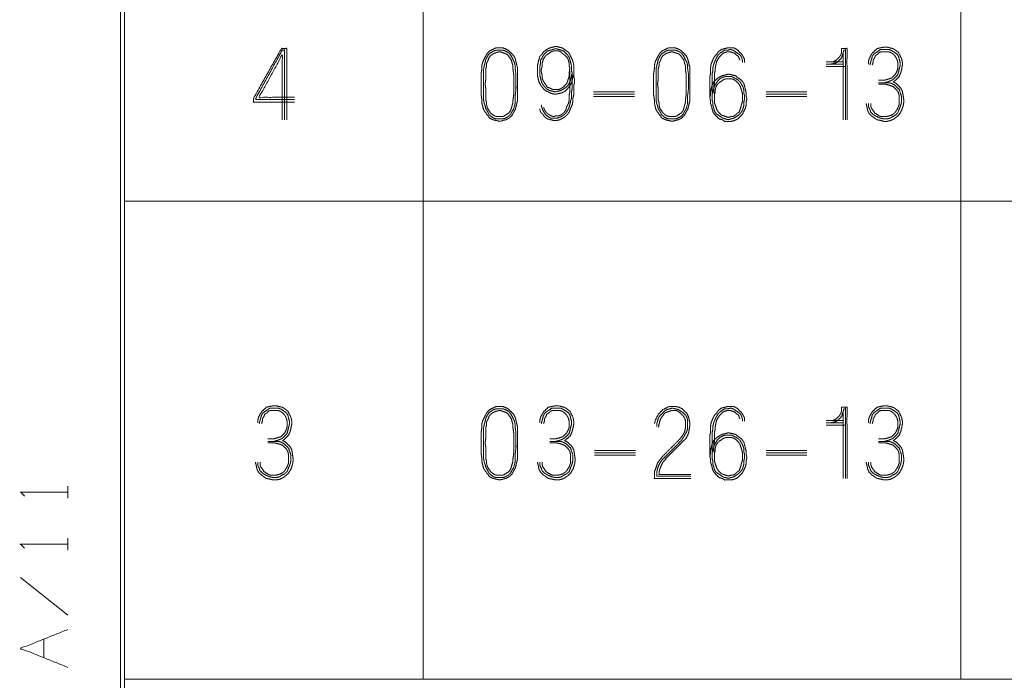
# Model space of a CAD drawing. Units: inches. Extents: x -0.1 to 11.1, y -0.1 to 8.6.
# Drawn here: x 0.1 to 1.2, y 0.6 to 1.3 of the extents above; entities that cross this region are included whole.
import ezdxf

# ---------------------------------------------------------------- set-up
doc = ezdxf.new("R2010")
doc.units = ezdxf.units.IN
doc.header["$MEASUREMENT"] = 0
doc.layers.add('Trimetric', color=7, linetype='Continuous', true_color=0xffffff)

msp = doc.modelspace()

# ---------------------------------------------------------------- linework, layer by layer
at = {"layer": 'Trimetric', "color": 7, "linetype": 'Continuous', "lineweight": 0}
for p, q in [((0.2497, 8.25), (0.2497, 0.25)), ((0.2539, 2.6243), (0.2539, 0.2493)), ((0.5664, 2.6243), (0.5664, 0.6243)), ((1.1289, 2.6243), (1.1289, 0.6243)), ((0.2539, 1.1243), (6.3789, 1.1243)), ((0.2539, 0.6243), (6.3789, 0.6243))]:
    msp.add_line(p, q, dxfattribs=at)
at = {"layer": 'Trimetric', "color": 153, "linetype": 'Continuous', "lineweight": 0}
for p, q in [((1.0056, 1.2779), (1.0056, 1.2093)), ((1.0056, 1.2699), (0.9878, 1.2699)), ((0.9878, 1.2674), (1.0056, 1.2674)), ((0.7198, 1.2602), (0.7198, 1.2577)), ((1.0081, 1.265), (0.9878, 1.265)), ((0.7874, 1.2384), (0.7446, 1.2384)), ((0.9678, 1.2384), (0.925, 1.2384)), ((0.7874, 1.2359), (0.7446, 1.2359)), ((0.7446, 1.2335), (0.7874, 1.2335)), ((0.9678, 1.2359), (0.925, 1.2359)), ((0.925, 1.2335), (0.9678, 1.2335)), ((1.0056, 0.9029), (1.0056, 0.8343)), ((0.8107, 0.8884), (0.8107, 0.8916)), ((1.0056, 0.8949), (0.9878, 0.8949)), ((0.9878, 0.8924), (1.0056, 0.8924)), ((1.0081, 0.89), (0.9878, 0.89)), ((0.7883, 0.8634), (0.7454, 0.8634)), ((0.7883, 0.8609), (0.7454, 0.8609)), ((0.7454, 0.8585), (0.7883, 0.8585)), ((0.9678, 0.8634), (0.925, 0.8634)), ((0.9678, 0.8609), (0.925, 0.8609)), ((0.925, 0.8585), (0.9678, 0.8585)), ((0.8462, 0.8367), (0.8107, 0.8367))]:
    msp.add_line(p, q, dxfattribs=at)
at = {"layer": 'Trimetric', "color": 3, "linetype": 'Continuous', "lineweight": 0}
for p, q in [((0.1946, 0.8137), (0.1946, 0.8262)), ((0.1946, 0.7592), (0.1946, 0.7717)), ((0.1451, 0.7308), (0.1946, 0.6912)), ((0.1696, 0.6466), (0.1696, 0.6664))]:
    msp.add_line(p, q, dxfattribs=at)
at = {"layer": 'Trimetric', "color": 153, "linetype": 'Continuous', "lineweight": 0}
for points, knots in [([(0.4317, 1.2278), (0.3889, 1.2278), (0.3889, 1.2319), (0.418, 1.2836), (0.4237, 1.2836), (0.4237, 1.2093)], [0, 0, 0.230004, 0.251703, 0.570369, 0.600747, 1, 1]), ([(0.4212, 1.2093), (0.4212, 1.282), (0.4188, 1.282), (0.3913, 1.2319), (0.3913, 1.2303), (0.4317, 1.2303)], [0, 0, 0.417226, 0.431133, 0.758937, 0.768208, 1, 1]), ([(0.4317, 1.2327), (0.3946, 1.2327), (0.4188, 1.2771), (0.4188, 1.2093)], [0, 0, 0.238775, 0.563976, 1, 1]), ([(0.665, 1.2464), (0.665, 1.2408), (0.665, 1.2295), (0.6642, 1.2262), (0.6626, 1.2198), (0.661, 1.2173), (0.6594, 1.2141), (0.6561, 1.2109), (0.6529, 1.2093), (0.6464, 1.2076), (0.6424, 1.2085), (0.6392, 1.2093), (0.6359, 1.2109), (0.6311, 1.2173), (0.6295, 1.2198), (0.6278, 1.2262), (0.6278, 1.2295), (0.627, 1.2351), (0.627, 1.2464), (0.627, 1.2577), (0.6278, 1.2634), (0.6278, 1.2666), (0.6287, 1.2699), (0.6319, 1.2763), (0.6335, 1.2788), (0.6359, 1.2812), (0.6424, 1.2844), (0.6497, 1.2844), (0.6537, 1.2828), (0.6561, 1.2812), (0.661, 1.2763), (0.6626, 1.2731), (0.6634, 1.2699), (0.665, 1.2634), (0.665, 1.2521), (0.665, 1.2464)], [0, 0, 0.029484, 0.087858, 0.10505, 0.139434, 0.154467, 0.173115, 0.196701, 0.215349, 0.249732, 0.270993, 0.288185, 0.306832, 0.348528, 0.363562, 0.397946, 0.414624, 0.444108, 0.502483, 0.560858, 0.590341, 0.60702, 0.624211, 0.661506, 0.676539, 0.69423, 0.731524, 0.769051, 0.791505, 0.806539, 0.841919, 0.860566, 0.877758, 0.912142, 0.970516, 1, 1]), ([(0.6634, 1.2408), (0.6634, 1.2569), (0.6626, 1.2626), (0.6626, 1.2658), (0.6618, 1.2691), (0.6586, 1.2755), (0.6569, 1.2779), (0.6553, 1.2796), (0.6521, 1.2812), (0.6497, 1.282), (0.6432, 1.282), (0.64, 1.2812), (0.6351, 1.2779), (0.6335, 1.2755), (0.6319, 1.2723), (0.6311, 1.2691), (0.6295, 1.2626), (0.6295, 1.2521), (0.6295, 1.2408), (0.6295, 1.2295), (0.6303, 1.2262), (0.6311, 1.2238), (0.6319, 1.2206), (0.6335, 1.2182), (0.6351, 1.2149), (0.6375, 1.2125), (0.64, 1.2109), (0.6432, 1.2101), (0.6497, 1.2101), (0.6521, 1.2109), (0.6553, 1.2125), (0.6577, 1.2149), (0.6594, 1.2182), (0.661, 1.2206), (0.6618, 1.2238), (0.6626, 1.2262), (0.6626, 1.2351), (0.6634, 1.2408), (0.6634, 1.2569)], [0, 0, 0.058099, 0.0897, 0.107577, 0.126004, 0.165977, 0.182091, 0.194731, 0.214718, 0.22885, 0.264603, 0.28303, 0.315258, 0.331372, 0.351358, 0.369785, 0.406638, 0.464737, 0.527305, 0.589873, 0.6083, 0.622432, 0.640859, 0.656973, 0.67696, 0.695921, 0.712034, 0.730461, 0.766214, 0.780347, 0.800333, 0.819294, 0.839281, 0.855395, 0.873821, 0.887954, 0.937114, 0.968716, 1, 1]), ([(0.661, 1.2521), (0.661, 1.2569), (0.6602, 1.2626), (0.6602, 1.2658), (0.6594, 1.2683), (0.6586, 1.2715), (0.6553, 1.2763), (0.6537, 1.2779), (0.6513, 1.2788), (0.6464, 1.2804), (0.6432, 1.2796), (0.6408, 1.2788), (0.6392, 1.2779), (0.6367, 1.2763), (0.6351, 1.2739), (0.6343, 1.2715), (0.6327, 1.2683), (0.6327, 1.2658), (0.6319, 1.2626), (0.6319, 1.2521), (0.6311, 1.2464), (0.6319, 1.2408), (0.6319, 1.2295), (0.6327, 1.227), (0.6327, 1.2246), (0.6335, 1.2214), (0.6367, 1.2165), (0.6384, 1.2149), (0.6408, 1.2133), (0.644, 1.2125), (0.6489, 1.2125), (0.6513, 1.2133), (0.6561, 1.2165), (0.6577, 1.219), (0.6586, 1.2214), (0.6594, 1.2246), (0.6602, 1.227), (0.6602, 1.2295), (0.661, 1.2351), (0.661, 1.2408)], [0, 0, 0.031239, 0.068055, 0.088881, 0.105345, 0.126813, 0.164358, 0.179084, 0.195548, 0.228478, 0.249945, 0.266409, 0.278051, 0.296824, 0.315596, 0.332061, 0.355345, 0.370965, 0.392432, 0.460117, 0.496932, 0.533748, 0.60664, 0.623104, 0.638724, 0.660191, 0.697736, 0.712462, 0.731234, 0.752702, 0.783941, 0.800405, 0.83795, 0.856723, 0.873187, 0.894655, 0.911119, 0.926738, 0.963554, 1, 1]), ([(0.7238, 1.2666), (0.7238, 1.2569), (0.7222, 1.2505), (0.7214, 1.248), (0.7198, 1.2448), (0.7173, 1.2416), (0.7149, 1.2392), (0.7117, 1.2375), (0.7085, 1.2367), (0.7044, 1.2359), (0.7004, 1.2367), (0.6939, 1.24), (0.6915, 1.2424), (0.6891, 1.2456), (0.6874, 1.2489), (0.6858, 1.2553), (0.6858, 1.2594), (0.6858, 1.2658), (0.6874, 1.2723), (0.6883, 1.2755), (0.6907, 1.2779), (0.6923, 1.2804), (0.6955, 1.2828), (0.6988, 1.2844), (0.7052, 1.286), (0.7117, 1.2844), (0.7141, 1.2828), (0.7173, 1.2804), (0.719, 1.2788), (0.7222, 1.2723), (0.723, 1.2699), (0.7238, 1.2666), (0.7238, 1.2569)], [0, 0, 0.023032, 0.070515, 0.088724, 0.114475, 0.143266, 0.167696, 0.193447, 0.217188, 0.246549, 0.27591, 0.327412, 0.351842, 0.380632, 0.406383, 0.453866, 0.482657, 0.528722, 0.576205, 0.599946, 0.624376, 0.645137, 0.673927, 0.699679, 0.747161, 0.794644, 0.815406, 0.844196, 0.860483, 0.911985, 0.930194, 0.953935, 1, 1]), ([(0.7214, 1.2569), (0.7214, 1.2545), (0.7206, 1.2513), (0.7198, 1.2489), (0.7182, 1.2456), (0.7157, 1.2432), (0.7109, 1.24), (0.7044, 1.2384), (0.698, 1.24), (0.6955, 1.2416), (0.6931, 1.244), (0.6907, 1.2472), (0.6899, 1.2497), (0.6883, 1.2561), (0.6883, 1.2594), (0.6883, 1.265), (0.6891, 1.2683), (0.6891, 1.2715), (0.6907, 1.2739), (0.6923, 1.2771), (0.6963, 1.2812), (0.6996, 1.282), (0.702, 1.2828), (0.7052, 1.2836), (0.7076, 1.2828), (0.7109, 1.282), (0.7133, 1.2812), (0.7173, 1.2771), (0.719, 1.2747), (0.7198, 1.2723), (0.7214, 1.2658), (0.7214, 1.2634)], [0, 0, 0.020246, 0.048073, 0.069415, 0.099596, 0.128229, 0.176896, 0.232548, 0.288201, 0.312534, 0.341167, 0.374911, 0.396253, 0.451905, 0.4789, 0.526142, 0.553968, 0.580964, 0.605297, 0.635479, 0.683201, 0.711027, 0.732369, 0.760195, 0.781537, 0.809363, 0.830704, 0.878426, 0.902759, 0.924101, 0.979754, 1, 1]), ([(0.7193, 1.2602), (0.719, 1.2577), (0.719, 1.2545), (0.7182, 1.2521), (0.7165, 1.2472), (0.7125, 1.2432), (0.7101, 1.2416), (0.7076, 1.2408), (0.702, 1.2408), (0.6988, 1.2424), (0.6963, 1.2432), (0.6931, 1.248), (0.6915, 1.2505), (0.6907, 1.2537), (0.6907, 1.2561), (0.6899, 1.2594), (0.6899, 1.2618), (0.6907, 1.265), (0.6907, 1.2683), (0.6923, 1.2731), (0.6939, 1.2755), (0.6955, 1.2771), (0.7004, 1.2804), (0.7028, 1.2812), (0.7076, 1.2812), (0.7101, 1.2804), (0.7117, 1.2788), (0.7141, 1.2771), (0.7173, 1.2739), (0.7182, 1.2715), (0.719, 1.2683), (0.719, 1.2658), (0.7198, 1.2634), (0.7193, 1.2602)], [0, 0, 0.022565, 0.051107, 0.073673, 0.118802, 0.169259, 0.194988, 0.217552, 0.267502, 0.299414, 0.321978, 0.373435, 0.399163, 0.428584, 0.44999, 0.479411, 0.500818, 0.530239, 0.558782, 0.603912, 0.62964, 0.649823, 0.701279, 0.723844, 0.766658, 0.789223, 0.809406, 0.835134, 0.875499, 0.898064, 0.927486, 0.948893, 0.971457, 1, 1]), ([(0.8454, 1.2464), (0.8454, 1.2408), (0.8454, 1.2295), (0.8446, 1.2262), (0.843, 1.2198), (0.8414, 1.2173), (0.8398, 1.2141), (0.8365, 1.2109), (0.8333, 1.2093), (0.8268, 1.2076), (0.8228, 1.2085), (0.8196, 1.2093), (0.8163, 1.2109), (0.8115, 1.2173), (0.8099, 1.2198), (0.8083, 1.2262), (0.8083, 1.2295), (0.8074, 1.2351), (0.8074, 1.2464), (0.8074, 1.2577), (0.8083, 1.2634), (0.8083, 1.2666), (0.8091, 1.2699), (0.8123, 1.2763), (0.8139, 1.2788), (0.8163, 1.2812), (0.8228, 1.2844), (0.8301, 1.2844), (0.8341, 1.2828), (0.8365, 1.2812), (0.8414, 1.2763), (0.843, 1.2731), (0.8446, 1.2666), (0.8454, 1.2634), (0.8454, 1.2521), (0.8454, 1.2464)], [0, 0, 0.029484, 0.087858, 0.10505, 0.139434, 0.154467, 0.173115, 0.196702, 0.215349, 0.249732, 0.270993, 0.288185, 0.306832, 0.348528, 0.363562, 0.397946, 0.414624, 0.444108, 0.502483, 0.560858, 0.590341, 0.60702, 0.624211, 0.661506, 0.676539, 0.69423, 0.731524, 0.76905, 0.791505, 0.806538, 0.841919, 0.860566, 0.89495, 0.912142, 0.970516, 1, 1]), ([(0.8438, 1.2408), (0.8438, 1.2569), (0.843, 1.2626), (0.843, 1.2658), (0.8422, 1.2691), (0.839, 1.2755), (0.8373, 1.2779), (0.8357, 1.2796), (0.8325, 1.2812), (0.8301, 1.282), (0.8236, 1.282), (0.8204, 1.2812), (0.8155, 1.2779), (0.8139, 1.2755), (0.8123, 1.2723), (0.8107, 1.2658), (0.8099, 1.2626), (0.8099, 1.2521), (0.8099, 1.2408), (0.8099, 1.2295), (0.8107, 1.2262), (0.8115, 1.2238), (0.8123, 1.2206), (0.8139, 1.2182), (0.8155, 1.2149), (0.818, 1.2125), (0.8204, 1.2109), (0.8236, 1.2101), (0.8301, 1.2101), (0.8325, 1.2109), (0.8357, 1.2125), (0.8382, 1.2149), (0.8398, 1.2182), (0.8414, 1.2206), (0.8422, 1.2238), (0.843, 1.2262), (0.843, 1.2351), (0.8438, 1.2408), (0.8438, 1.2569)], [0, 0, 0.058099, 0.0897, 0.107577, 0.126004, 0.165977, 0.182091, 0.194731, 0.214718, 0.228851, 0.264604, 0.28303, 0.315258, 0.331372, 0.351358, 0.388212, 0.406638, 0.464737, 0.527305, 0.589873, 0.6083, 0.622432, 0.640859, 0.656973, 0.67696, 0.695921, 0.712034, 0.730461, 0.766214, 0.780347, 0.800333, 0.819294, 0.839281, 0.855395, 0.873821, 0.887954, 0.937114, 0.968716, 1, 1]), ([(0.8414, 1.2521), (0.8414, 1.2569), (0.8406, 1.2626), (0.8406, 1.2658), (0.8398, 1.2683), (0.839, 1.2715), (0.8357, 1.2763), (0.8341, 1.2779), (0.8317, 1.2788), (0.8268, 1.2804), (0.8236, 1.2796), (0.8212, 1.2788), (0.8196, 1.2779), (0.8171, 1.2763), (0.8155, 1.2739), (0.8147, 1.2715), (0.8131, 1.2683), (0.8131, 1.2658), (0.8123, 1.2626), (0.8123, 1.2521), (0.8115, 1.2464), (0.8123, 1.2408), (0.8123, 1.2295), (0.8131, 1.227), (0.8131, 1.2246), (0.8139, 1.2214), (0.8171, 1.2165), (0.8188, 1.2149), (0.8212, 1.2133), (0.8244, 1.2125), (0.8293, 1.2125), (0.8317, 1.2133), (0.8365, 1.2165), (0.8382, 1.219), (0.839, 1.2214), (0.8398, 1.2246), (0.8406, 1.227), (0.8406, 1.2295), (0.8414, 1.2351), (0.8414, 1.2408)], [0, 0, 0.031239, 0.068055, 0.088881, 0.105345, 0.126813, 0.164358, 0.179084, 0.195549, 0.228478, 0.249945, 0.266409, 0.278051, 0.296824, 0.315596, 0.332061, 0.355345, 0.370965, 0.392432, 0.460117, 0.496933, 0.533748, 0.60664, 0.623104, 0.638724, 0.660191, 0.697736, 0.712462, 0.731235, 0.752702, 0.783941, 0.800405, 0.83795, 0.856723, 0.873187, 0.894655, 0.911119, 0.926738, 0.963554, 1, 1]), ([(0.8662, 1.2327), (0.867, 1.2359), (0.867, 1.2392), (0.8687, 1.2456), (0.8703, 1.2489), (0.8727, 1.2513), (0.8759, 1.2537), (0.8792, 1.2553), (0.8856, 1.2569), (0.8897, 1.2561), (0.8929, 1.2553), (0.8994, 1.2505), (0.9018, 1.2472), (0.9034, 1.2408), (0.9042, 1.2375), (0.9042, 1.2343), (0.905, 1.2311), (0.9042, 1.2278), (0.9042, 1.2246), (0.9034, 1.2214), (0.9002, 1.2149), (0.8953, 1.2101), (0.8921, 1.2085), (0.8889, 1.2076), (0.8816, 1.2076), (0.8792, 1.2093), (0.8759, 1.2101), (0.8711, 1.2149), (0.8695, 1.2173), (0.8678, 1.2238), (0.867, 1.2262), (0.867, 1.2287), (0.8662, 1.2327), (0.8662, 1.2384), (0.8662, 1.2416), (0.8662, 1.248), (0.8662, 1.2545), (0.867, 1.2577), (0.867, 1.2642), (0.8678, 1.2683), (0.8695, 1.2723), (0.8711, 1.2755), (0.8735, 1.2779), (0.8751, 1.2804), (0.8784, 1.2828), (0.8848, 1.2844), (0.8913, 1.2844), (0.8945, 1.2828), (0.8994, 1.2779), (0.901, 1.2755), (0.9026, 1.2723), (0.9026, 1.2691)], [0, 0, 0.014604, 0.028772, 0.057981, 0.073821, 0.088849, 0.106559, 0.122399, 0.151608, 0.169669, 0.184273, 0.219693, 0.237403, 0.266611, 0.281215, 0.295383, 0.309988, 0.324592, 0.33876, 0.353364, 0.385045, 0.4151, 0.430941, 0.445545, 0.477423, 0.490194, 0.504798, 0.534853, 0.547624, 0.576833, 0.588033, 0.598659, 0.61672, 0.641514, 0.655683, 0.684019, 0.712355, 0.72696, 0.755296, 0.773356, 0.792431, 0.808271, 0.823299, 0.83607, 0.85378, 0.882988, 0.911325, 0.927165, 0.95722, 0.969991, 0.985832, 1, 1]), ([(0.9002, 1.2691), (0.9002, 1.2715), (0.8994, 1.2747), (0.8977, 1.2771), (0.8929, 1.2804), (0.8905, 1.282), (0.8881, 1.2828), (0.8848, 1.282), (0.8816, 1.282), (0.8767, 1.2788), (0.8751, 1.2771), (0.8735, 1.2747), (0.8719, 1.2715), (0.8703, 1.2674), (0.8695, 1.2642), (0.8695, 1.261), (0.8687, 1.2577), (0.8687, 1.2513), (0.8687, 1.2448), (0.8687, 1.2392), (0.8687, 1.2359), (0.8687, 1.2295), (0.8695, 1.227), (0.8695, 1.2238), (0.8703, 1.2214), (0.8711, 1.2182), (0.8727, 1.2157), (0.8775, 1.2125), (0.88, 1.2109), (0.8824, 1.2101), (0.8856, 1.2093), (0.8881, 1.2101), (0.8913, 1.2109), (0.8961, 1.2141), (0.8986, 1.2165), (0.9002, 1.219), (0.901, 1.2214), (0.9018, 1.2246), (0.9018, 1.2278), (0.9026, 1.2311), (0.9026, 1.2343), (0.9018, 1.2367), (0.9018, 1.24), (0.901, 1.2432), (0.8994, 1.2464), (0.8977, 1.2489), (0.8953, 1.2513), (0.8889, 1.2545), (0.8824, 1.2545), (0.88, 1.2537), (0.8767, 1.2521), (0.8743, 1.2497), (0.8711, 1.2448), (0.8703, 1.2416), (0.8695, 1.2392), (0.8687, 1.2359), (0.8687, 1.2327)], [0, 0, 0.011695, 0.027767, 0.041822, 0.069931, 0.083986, 0.096313, 0.112386, 0.127978, 0.156087, 0.167113, 0.181168, 0.198601, 0.219593, 0.235665, 0.251257, 0.26733, 0.298515, 0.329699, 0.356987, 0.372579, 0.403764, 0.416091, 0.431683, 0.44401, 0.460082, 0.474137, 0.502247, 0.516302, 0.528629, 0.544701, 0.557028, 0.5731, 0.60121, 0.617748, 0.631803, 0.64413, 0.660202, 0.675795, 0.691867, 0.70746, 0.719787, 0.735379, 0.751451, 0.768884, 0.782939, 0.799477, 0.834343, 0.865528, 0.877855, 0.895288, 0.911826, 0.939936, 0.956008, 0.968335, 0.984408, 1, 1]), ([(0.8711, 1.2327), (0.8711, 1.2359), (0.8719, 1.2384), (0.8719, 1.2408), (0.8727, 1.244), (0.8743, 1.2464), (0.8759, 1.248), (0.8808, 1.2513), (0.8832, 1.2521), (0.8889, 1.2521), (0.8913, 1.2513), (0.8937, 1.2497), (0.8961, 1.2472), (0.8977, 1.2448), (0.8994, 1.24), (0.9002, 1.2367), (0.9002, 1.2311), (0.9002, 1.2278), (0.8994, 1.2254), (0.8986, 1.2222), (0.8969, 1.2173), (0.8945, 1.2157), (0.8929, 1.2141), (0.8905, 1.2125), (0.8881, 1.2125), (0.8856, 1.2117), (0.8808, 1.2133), (0.8784, 1.2141), (0.8751, 1.2173), (0.8735, 1.2198), (0.8719, 1.2246), (0.8711, 1.227), (0.8711, 1.2295), (0.8711, 1.2359), (0.8703, 1.2392), (0.8703, 1.2448), (0.8711, 1.248), (0.8711, 1.2545), (0.8711, 1.2577), (0.8719, 1.261), (0.8719, 1.2634), (0.8727, 1.2674), (0.8735, 1.2707), (0.8767, 1.2755), (0.88, 1.2788), (0.8848, 1.2804), (0.8872, 1.2804), (0.8921, 1.2788), (0.8937, 1.2771), (0.8961, 1.2755), (0.8969, 1.2731), (0.8977, 1.2715)], [0, 0, 0.01761, 0.031532, 0.044739, 0.062891, 0.078764, 0.091217, 0.122963, 0.136885, 0.167703, 0.181624, 0.197498, 0.216176, 0.232049, 0.259893, 0.278045, 0.308862, 0.326472, 0.340394, 0.358546, 0.386389, 0.402263, 0.414715, 0.430588, 0.443796, 0.457718, 0.485562, 0.499483, 0.524388, 0.540261, 0.568105, 0.582026, 0.595234, 0.630453, 0.648605, 0.679423, 0.697575, 0.732794, 0.750404, 0.768556, 0.781763, 0.804212, 0.822364, 0.85411, 0.879014, 0.906858, 0.920066, 0.947909, 0.960361, 0.976234, 0.990156, 1, 1]), ([(1.0097, 1.2093), (1.0097, 1.2836), (1.004, 1.2836), (1.004, 1.2796), (1.0032, 1.2771), (1.0016, 1.2747), (0.9984, 1.2715), (0.9951, 1.2699), (0.9927, 1.2699)], [0, 0, 0.742553, 0.799052, 0.839409, 0.864932, 0.894033, 0.939691, 0.975787, 1, 1]), ([(0.9927, 1.2674), (0.9992, 1.2691), (1.004, 1.2739), (1.0056, 1.2788), (1.0064, 1.282), (1.0081, 1.282), (1.0081, 1.2093)], [0, 0, 0.069192, 0.140389, 0.193457, 0.228053, 0.244834, 1, 1]), ([(1.0297, 1.2262), (1.0305, 1.223), (1.0313, 1.219), (1.0329, 1.2157), (1.0353, 1.2133), (1.0386, 1.2109), (1.041, 1.2093), (1.045, 1.2085), (1.0483, 1.2076), (1.0515, 1.2076), (1.0555, 1.2085), (1.0588, 1.2101), (1.062, 1.2125), (1.0644, 1.2149), (1.0668, 1.219), (1.0685, 1.2238), (1.0693, 1.2287), (1.0685, 1.2343), (1.0676, 1.2392), (1.066, 1.2424), (1.0612, 1.2472), (1.058, 1.2489), (1.0596, 1.2497), (1.0644, 1.2545), (1.066, 1.2586), (1.0668, 1.2618), (1.0676, 1.2658), (1.0676, 1.2691), (1.0668, 1.2731), (1.0636, 1.2796), (1.0604, 1.282), (1.058, 1.2836), (1.0515, 1.2852), (1.0483, 1.2852), (1.0442, 1.2844), (1.041, 1.2836), (1.0361, 1.2788), (1.0345, 1.2763), (1.0329, 1.2731), (1.0321, 1.2699), (1.0321, 1.2674)], [0, 0, 0.020159, 0.045089, 0.066954, 0.087697, 0.112143, 0.129772, 0.154702, 0.17486, 0.194417, 0.219348, 0.241213, 0.265659, 0.286402, 0.314911, 0.345833, 0.375573, 0.410145, 0.439885, 0.46175, 0.503237, 0.525102, 0.536035, 0.577521, 0.60385, 0.624008, 0.648939, 0.668496, 0.693426, 0.737156, 0.761602, 0.779231, 0.819548, 0.839105, 0.864035, 0.884194, 0.92568, 0.943309, 0.965174, 0.985333, 1, 1]), ([(1.0337, 1.2666), (1.0345, 1.2699), (1.0353, 1.2723), (1.0361, 1.2755), (1.0377, 1.2779), (1.0402, 1.2796), (1.045, 1.2828), (1.0483, 1.2828), (1.0539, 1.2828), (1.0571, 1.2812), (1.062, 1.2779), (1.0636, 1.2755), (1.0652, 1.2691), (1.0652, 1.2658), (1.0644, 1.2626), (1.0628, 1.2561), (1.058, 1.2513), (1.0547, 1.2497), (1.0523, 1.2489), (1.0491, 1.248)], [0, 0, 0.042516, 0.075124, 0.11764, 0.154819, 0.191999, 0.266357, 0.307603, 0.379784, 0.4259, 0.500258, 0.537438, 0.62247, 0.663716, 0.706232, 0.791264, 0.878761, 0.924876, 0.957484, 1, 1]), ([(1.0426, 1.2505), (1.0483, 1.2505), (1.0515, 1.2513), (1.0563, 1.2529), (1.0604, 1.2569), (1.062, 1.2602), (1.0628, 1.2626), (1.0628, 1.2691), (1.062, 1.2723), (1.0612, 1.2739), (1.0596, 1.2763), (1.058, 1.2779), (1.0555, 1.2796), (1.0531, 1.2804), (1.0483, 1.2804), (1.0458, 1.2804), (1.0434, 1.2796), (1.0418, 1.2779), (1.0394, 1.2763), (1.0386, 1.2739), (1.0369, 1.2715), (1.0369, 1.2691), (1.0361, 1.2666)], [0, 0, 0.07672, 0.121909, 0.191227, 0.268727, 0.317741, 0.3524, 0.44008, 0.48527, 0.509778, 0.549294, 0.580295, 0.619811, 0.65447, 0.720231, 0.75311, 0.787769, 0.818768, 0.858286, 0.892944, 0.93246, 0.965342, 1, 1]), ([(0.7238, 1.261), (0.7238, 1.2545), (0.7246, 1.2513), (0.7246, 1.248), (0.7238, 1.2448), (0.7238, 1.2416), (0.7238, 1.2351), (0.723, 1.2319), (0.723, 1.2287), (0.7222, 1.2246), (0.7206, 1.2214), (0.719, 1.2173), (0.7173, 1.2149), (0.7149, 1.2125), (0.7125, 1.2109), (0.7093, 1.2093), (0.706, 1.2085), (0.7028, 1.2085), (0.6963, 1.2101), (0.6931, 1.2125), (0.6915, 1.2149), (0.6891, 1.2173), (0.6883, 1.2206)], [0, 0, 0.076487, 0.115908, 0.154152, 0.193573, 0.231818, 0.308305, 0.347726, 0.38597, 0.43472, 0.477478, 0.528965, 0.563439, 0.604002, 0.638474, 0.681232, 0.720653, 0.758897, 0.837738, 0.885543, 0.920015, 0.960579, 1, 1]), ([(0.6899, 1.2246), (0.6907, 1.2214), (0.6915, 1.219), (0.6947, 1.2141), (0.6996, 1.2109), (0.706, 1.2109), (0.7109, 1.2125), (0.7133, 1.2141), (0.7157, 1.2165), (0.7173, 1.219), (0.719, 1.2222), (0.7198, 1.2254), (0.7214, 1.2319), (0.7214, 1.2384), (0.7222, 1.2416), (0.7222, 1.248), (0.7222, 1.2545), (0.7222, 1.2577), (0.7214, 1.261), (0.7214, 1.2642)], [0, 0, 0.039428, 0.069668, 0.138625, 0.207582, 0.284083, 0.344562, 0.379041, 0.419612, 0.45409, 0.496856, 0.536284, 0.615139, 0.69164, 0.731068, 0.80757, 0.884071, 0.922322, 0.961749, 1, 1]), ([(0.6923, 1.2222), (0.6931, 1.2198), (0.6947, 1.2173), (0.6963, 1.2157), (0.6988, 1.2141), (0.7004, 1.2133), (0.7028, 1.2125), (0.7052, 1.2133), (0.7076, 1.2133), (0.7101, 1.2141), (0.7125, 1.2157), (0.7141, 1.2173), (0.7157, 1.2198), (0.7165, 1.223), (0.7182, 1.2262), (0.719, 1.2295), (0.719, 1.2351), (0.7198, 1.2384), (0.7198, 1.2448), (0.7198, 1.248), (0.7198, 1.2545), (0.7198, 1.2577)], [0, 0, 0.036854, 0.078873, 0.111837, 0.153856, 0.179916, 0.21677, 0.253624, 0.288587, 0.325441, 0.36746, 0.400424, 0.442444, 0.490495, 0.542615, 0.590666, 0.672245, 0.720297, 0.813532, 0.860149, 0.953383, 1, 1]), ([(1.0426, 1.248), (1.0539, 1.248), (1.0563, 1.2472), (1.0596, 1.2456), (1.0644, 1.2408), (1.0668, 1.2335), (1.0668, 1.2287), (1.066, 1.2246), (1.0628, 1.2165), (1.0604, 1.2141), (1.0571, 1.2125), (1.0547, 1.2109), (1.0515, 1.2101), (1.0483, 1.2101), (1.045, 1.2109), (1.0426, 1.2117), (1.0394, 1.2133), (1.0369, 1.2149), (1.0345, 1.2173), (1.0337, 1.2198), (1.0321, 1.223), (1.0321, 1.2262)], [0, 0, 0.123719, 0.151665, 0.191186, 0.26617, 0.350006, 0.403029, 0.448089, 0.543268, 0.58076, 0.620281, 0.652144, 0.68858, 0.723928, 0.760365, 0.788309, 0.82783, 0.859692, 0.897186, 0.925131, 0.964652, 1, 1]), ([(1.0345, 1.2262), (1.0345, 1.2238), (1.0353, 1.2214), (1.0386, 1.2165), (1.0434, 1.2133), (1.0458, 1.2125), (1.0507, 1.2125), (1.0539, 1.2133), (1.0563, 1.2141), (1.0588, 1.2157), (1.0604, 1.2173), (1.0628, 1.2214), (1.0644, 1.2254), (1.0644, 1.2335), (1.0636, 1.2375), (1.062, 1.24), (1.058, 1.244), (1.0531, 1.2456), (1.0499, 1.2464), (1.0426, 1.2464)], [0, 0, 0.030028, 0.06168, 0.13386, 0.20604, 0.237692, 0.297748, 0.339018, 0.370672, 0.406761, 0.435073, 0.493438, 0.547339, 0.647434, 0.698473, 0.734562, 0.80534, 0.868645, 0.909915, 1, 1]), ([(0.3908, 0.8512), (0.3916, 0.848), (0.3924, 0.844), (0.394, 0.8407), (0.3964, 0.8383), (0.3997, 0.8359), (0.4021, 0.8343), (0.4061, 0.8335), (0.4094, 0.8326), (0.4126, 0.8326), (0.4166, 0.8335), (0.4199, 0.8351), (0.4231, 0.8375), (0.4255, 0.8399), (0.428, 0.844), (0.4296, 0.8488), (0.4304, 0.8537), (0.4296, 0.8593), (0.4288, 0.8642), (0.4272, 0.8674), (0.4223, 0.8722), (0.4191, 0.8739), (0.4207, 0.8747), (0.4255, 0.8795), (0.4272, 0.8836), (0.428, 0.8868), (0.4288, 0.8908), (0.4288, 0.8941), (0.428, 0.8981), (0.4247, 0.9046), (0.4215, 0.907), (0.4191, 0.9086), (0.4126, 0.9102), (0.4094, 0.9102), (0.4053, 0.9094), (0.4021, 0.9086), (0.3973, 0.9038), (0.3956, 0.9013), (0.394, 0.8981), (0.3932, 0.8949), (0.3932, 0.8924)], [0, 0, 0.020159, 0.045089, 0.066954, 0.087697, 0.112143, 0.129772, 0.154702, 0.174861, 0.194418, 0.219348, 0.241213, 0.265659, 0.286402, 0.314911, 0.345833, 0.375573, 0.410145, 0.439885, 0.46175, 0.503236, 0.525102, 0.536034, 0.577521, 0.60385, 0.624008, 0.648939, 0.668496, 0.693426, 0.737156, 0.761602, 0.779231, 0.819548, 0.839105, 0.864035, 0.884194, 0.92568, 0.943309, 0.965174, 0.985333, 1, 1]), ([(0.3948, 0.8916), (0.3956, 0.8949), (0.3964, 0.8973), (0.3973, 0.9005), (0.3989, 0.9029), (0.4037, 0.9062), (0.4061, 0.9078), (0.4118, 0.9078), (0.415, 0.9078), (0.4183, 0.9062), (0.4231, 0.9029), (0.4247, 0.9005), (0.4263, 0.8941), (0.4263, 0.8908), (0.4255, 0.8876), (0.4239, 0.8811), (0.4191, 0.8763), (0.4158, 0.8747), (0.4134, 0.8739), (0.4102, 0.873)], [0, 0, 0.042516, 0.075124, 0.11764, 0.15482, 0.229178, 0.266357, 0.338538, 0.379785, 0.425899, 0.500258, 0.537438, 0.62247, 0.663716, 0.706232, 0.791264, 0.878761, 0.924876, 0.957484, 1, 1]), ([(0.665, 0.8714), (0.665, 0.8658), (0.665, 0.8545), (0.6634, 0.848), (0.6626, 0.8448), (0.661, 0.8423), (0.6594, 0.8391), (0.6561, 0.8359), (0.6529, 0.8343), (0.6464, 0.8326), (0.6424, 0.8335), (0.6392, 0.8343), (0.6359, 0.8359), (0.6311, 0.8423), (0.6295, 0.8448), (0.6278, 0.8512), (0.6278, 0.8545), (0.627, 0.8601), (0.627, 0.8714), (0.627, 0.8827), (0.6278, 0.8884), (0.6278, 0.8916), (0.6287, 0.8949), (0.6319, 0.9013), (0.6335, 0.9038), (0.6359, 0.9062), (0.6424, 0.9094), (0.6497, 0.9094), (0.6537, 0.9078), (0.6561, 0.9062), (0.661, 0.9013), (0.6626, 0.8981), (0.6642, 0.8916), (0.665, 0.8884), (0.665, 0.8771), (0.665, 0.8714)], [0, 0, 0.029484, 0.087858, 0.122242, 0.139434, 0.154467, 0.173115, 0.196702, 0.215349, 0.249732, 0.270993, 0.288185, 0.306832, 0.348529, 0.363562, 0.397946, 0.414624, 0.444108, 0.502483, 0.560858, 0.590341, 0.60702, 0.624211, 0.661506, 0.676539, 0.69423, 0.731524, 0.769051, 0.791505, 0.806539, 0.841919, 0.860566, 0.89495, 0.912142, 0.970516, 1, 1]), ([(0.6634, 0.8658), (0.6634, 0.8819), (0.6626, 0.8876), (0.6626, 0.8908), (0.6618, 0.8941), (0.6586, 0.9005), (0.6569, 0.9029), (0.6553, 0.9046), (0.6521, 0.9062), (0.6497, 0.907), (0.6432, 0.907), (0.64, 0.9062), (0.6351, 0.9029), (0.6335, 0.9005), (0.6319, 0.8973), (0.6303, 0.8908), (0.6295, 0.8876), (0.6295, 0.8771), (0.6295, 0.8658), (0.6295, 0.8545), (0.6303, 0.8512), (0.6311, 0.8488), (0.6319, 0.8456), (0.6335, 0.8432), (0.6351, 0.8399), (0.6375, 0.8375), (0.64, 0.8359), (0.6432, 0.8351), (0.6497, 0.8351), (0.6521, 0.8359), (0.6553, 0.8375), (0.6577, 0.8399), (0.6594, 0.8432), (0.661, 0.8456), (0.6618, 0.8488), (0.6626, 0.8512), (0.6626, 0.8601), (0.6634, 0.8658), (0.6634, 0.8819)], [0, 0, 0.058099, 0.0897, 0.107577, 0.126004, 0.165977, 0.182091, 0.194731, 0.214718, 0.22885, 0.264603, 0.28303, 0.315258, 0.331372, 0.351358, 0.388212, 0.406638, 0.464737, 0.527305, 0.589873, 0.6083, 0.622432, 0.640859, 0.656973, 0.676959, 0.695921, 0.712034, 0.730461, 0.766214, 0.780347, 0.800333, 0.819294, 0.839281, 0.855395, 0.873821, 0.887954, 0.937114, 0.968716, 1, 1]), ([(0.6858, 0.8512), (0.6866, 0.848), (0.6874, 0.844), (0.6891, 0.8407), (0.6915, 0.8383), (0.6947, 0.8359), (0.6971, 0.8343), (0.7012, 0.8335), (0.7044, 0.8326), (0.7076, 0.8326), (0.7117, 0.8335), (0.7149, 0.8351), (0.7182, 0.8375), (0.7206, 0.8399), (0.723, 0.844), (0.7246, 0.8488), (0.7254, 0.8537), (0.7246, 0.8593), (0.7238, 0.8642), (0.7222, 0.8674), (0.7173, 0.8722), (0.7141, 0.8739), (0.7157, 0.8747), (0.7206, 0.8795), (0.7222, 0.8836), (0.723, 0.8868), (0.7238, 0.8908), (0.7238, 0.8941), (0.723, 0.8981), (0.7198, 0.9046), (0.7165, 0.907), (0.7141, 0.9086), (0.7076, 0.9102), (0.7044, 0.9102), (0.7004, 0.9094), (0.6971, 0.9086), (0.6923, 0.9038), (0.6907, 0.9013), (0.6891, 0.8981), (0.6883, 0.8949), (0.6883, 0.8924)], [0, 0, 0.020159, 0.045089, 0.066954, 0.087697, 0.112144, 0.129772, 0.154702, 0.174861, 0.194418, 0.219348, 0.241213, 0.265659, 0.286402, 0.314911, 0.345833, 0.375573, 0.410145, 0.439885, 0.46175, 0.503237, 0.525102, 0.536034, 0.577521, 0.60385, 0.624008, 0.648939, 0.668495, 0.693426, 0.737156, 0.761602, 0.779231, 0.819548, 0.839105, 0.864035, 0.884194, 0.92568, 0.943309, 0.965174, 0.985333, 1, 1]), ([(0.6899, 0.8916), (0.6907, 0.8949), (0.6915, 0.8973), (0.6923, 0.9005), (0.6939, 0.9029), (0.6963, 0.9046), (0.7012, 0.9078), (0.7044, 0.9078), (0.7101, 0.9078), (0.7133, 0.9062), (0.7182, 0.9029), (0.7198, 0.9005), (0.7214, 0.8941), (0.7214, 0.8908), (0.7198, 0.8844), (0.719, 0.8811), (0.7141, 0.8763), (0.7109, 0.8747), (0.7085, 0.8739), (0.7052, 0.873)], [0, 0, 0.042516, 0.075124, 0.11764, 0.15482, 0.191999, 0.266357, 0.307603, 0.379784, 0.425899, 0.500258, 0.537438, 0.622469, 0.663716, 0.748748, 0.791264, 0.87876, 0.924876, 0.957484, 1, 1]), ([(0.8196, 0.8545), (0.8414, 0.8763), (0.8438, 0.8811), (0.8446, 0.8852), (0.8454, 0.8908), (0.8446, 0.8957), (0.8438, 0.8989), (0.8422, 0.9021), (0.8373, 0.907), (0.8341, 0.9086), (0.8309, 0.9094), (0.8236, 0.9094), (0.8171, 0.9062), (0.8123, 0.9013), (0.8091, 0.8949), (0.8083, 0.8916)], [0, 0, 0.297573, 0.34985, 0.389588, 0.444694, 0.492098, 0.52423, 0.559082, 0.625209, 0.660061, 0.692193, 0.762332, 0.832036, 0.898164, 0.967868, 1, 1]), ([(0.8107, 0.8916), (0.8115, 0.8941), (0.8123, 0.8973), (0.8139, 0.8997), (0.8188, 0.9046), (0.8212, 0.9062), (0.8244, 0.907), (0.8268, 0.9078), (0.8333, 0.9062), (0.8382, 0.9029), (0.8406, 0.9005), (0.8422, 0.8981), (0.843, 0.8949), (0.843, 0.886), (0.8414, 0.8819), (0.8365, 0.8739), (0.8155, 0.8528), (0.8131, 0.8488), (0.8115, 0.8448), (0.8107, 0.8407), (0.8107, 0.8367)], [0, 0, 0.021986, 0.050653, 0.075722, 0.134718, 0.159787, 0.188454, 0.210441, 0.267774, 0.317912, 0.34741, 0.372479, 0.401146, 0.477626, 0.515068, 0.596151, 0.851801, 0.892342, 0.929784, 0.965236, 1, 1]), ([(0.8662, 0.8577), (0.867, 0.8609), (0.867, 0.8642), (0.8687, 0.8706), (0.8703, 0.8739), (0.8727, 0.8763), (0.8759, 0.8787), (0.8792, 0.8803), (0.8856, 0.8819), (0.8897, 0.8811), (0.8929, 0.8803), (0.8994, 0.8755), (0.9018, 0.8722), (0.9034, 0.8658), (0.9042, 0.8625), (0.9042, 0.8593), (0.905, 0.8561), (0.9042, 0.8528), (0.9042, 0.8496), (0.9034, 0.8464), (0.9002, 0.8399), (0.8953, 0.8351), (0.8921, 0.8335), (0.8889, 0.8326), (0.8816, 0.8326), (0.8792, 0.8343), (0.8759, 0.8351), (0.8711, 0.8399), (0.8695, 0.8423), (0.8678, 0.8488), (0.867, 0.8512), (0.867, 0.8537), (0.8662, 0.8577), (0.8662, 0.8634), (0.8662, 0.8698), (0.8662, 0.873), (0.8662, 0.8795), (0.867, 0.8827), (0.867, 0.8892), (0.8678, 0.8933), (0.8695, 0.8973), (0.8711, 0.9005), (0.8735, 0.9029), (0.8751, 0.9054), (0.8784, 0.9078), (0.8848, 0.9094), (0.8913, 0.9094), (0.8945, 0.9078), (0.8994, 0.9029), (0.901, 0.9005), (0.9026, 0.8973), (0.9026, 0.8941)], [0, 0, 0.014604, 0.028772, 0.057981, 0.073821, 0.088849, 0.106559, 0.122399, 0.151608, 0.169669, 0.184273, 0.219693, 0.237403, 0.266611, 0.281215, 0.295383, 0.309988, 0.324592, 0.33876, 0.353364, 0.385045, 0.4151, 0.430941, 0.445545, 0.477423, 0.490194, 0.504798, 0.534854, 0.547624, 0.576833, 0.588033, 0.598659, 0.61672, 0.641514, 0.669851, 0.684019, 0.712355, 0.72696, 0.755296, 0.773356, 0.792431, 0.808271, 0.823299, 0.83607, 0.85378, 0.882988, 0.911325, 0.927165, 0.95722, 0.969991, 0.985832, 1, 1]), ([(0.9002, 0.8941), (0.9002, 0.8965), (0.8994, 0.8997), (0.8977, 0.9021), (0.8953, 0.9038), (0.8905, 0.907), (0.8881, 0.9078), (0.8848, 0.907), (0.8816, 0.907), (0.8767, 0.9038), (0.8751, 0.9021), (0.8735, 0.8997), (0.8719, 0.8965), (0.8703, 0.8924), (0.8695, 0.8892), (0.8695, 0.886), (0.8687, 0.8827), (0.8687, 0.8763), (0.8687, 0.8698), (0.8687, 0.8666), (0.8687, 0.8609), (0.8687, 0.8545), (0.8695, 0.852), (0.8695, 0.8488), (0.8703, 0.8464), (0.8711, 0.8432), (0.8727, 0.8407), (0.8775, 0.8375), (0.88, 0.8359), (0.8824, 0.8351), (0.8856, 0.8343), (0.8881, 0.8351), (0.8913, 0.8359), (0.8961, 0.8391), (0.8986, 0.8415), (0.9002, 0.844), (0.901, 0.8464), (0.9018, 0.8496), (0.9018, 0.8528), (0.9026, 0.8561), (0.9026, 0.8593), (0.9018, 0.8617), (0.9018, 0.865), (0.901, 0.8682), (0.8994, 0.8714), (0.8977, 0.8739), (0.8953, 0.8763), (0.8889, 0.8795), (0.8824, 0.8795), (0.88, 0.8787), (0.8767, 0.8771), (0.8743, 0.8747), (0.8711, 0.8698), (0.8703, 0.8666), (0.8695, 0.8642), (0.8687, 0.8609), (0.8687, 0.8577)], [0, 0, 0.011695, 0.027767, 0.041822, 0.055876, 0.083986, 0.096313, 0.112386, 0.127978, 0.156087, 0.167113, 0.181168, 0.198601, 0.219592, 0.235665, 0.251257, 0.26733, 0.298514, 0.329699, 0.345292, 0.372579, 0.403764, 0.416091, 0.431683, 0.44401, 0.460082, 0.474137, 0.502247, 0.516302, 0.528629, 0.544701, 0.557028, 0.5731, 0.60121, 0.617748, 0.631803, 0.64413, 0.660202, 0.675795, 0.691867, 0.70746, 0.719787, 0.735379, 0.751451, 0.768884, 0.782939, 0.799477, 0.834343, 0.865528, 0.877855, 0.895288, 0.911826, 0.939936, 0.956008, 0.968335, 0.984408, 1, 1]), ([(1.0097, 0.8343), (1.0097, 0.9086), (1.004, 0.9086), (1.004, 0.9046), (1.0032, 0.9021), (1.0016, 0.8997), (0.9984, 0.8965), (0.9951, 0.8949), (0.9927, 0.8949)], [0, 0, 0.742553, 0.799052, 0.839409, 0.864932, 0.894033, 0.939691, 0.975787, 1, 1]), ([(0.9927, 0.8924), (0.9992, 0.8941), (1.004, 0.8989), (1.0056, 0.9038), (1.0064, 0.907), (1.0081, 0.907), (1.0081, 0.8343)], [0, 0, 0.069192, 0.140389, 0.193457, 0.228053, 0.244834, 1, 1]), ([(1.0297, 0.8512), (1.0305, 0.848), (1.0313, 0.844), (1.0329, 0.8407), (1.0353, 0.8383), (1.0386, 0.8359), (1.041, 0.8343), (1.045, 0.8335), (1.0483, 0.8326), (1.0515, 0.8326), (1.0555, 0.8335), (1.0588, 0.8351), (1.062, 0.8375), (1.0644, 0.8399), (1.0668, 0.844), (1.0685, 0.8488), (1.0693, 0.8537), (1.0685, 0.8593), (1.0676, 0.8642), (1.066, 0.8674), (1.0612, 0.8722), (1.058, 0.8739), (1.0596, 0.8747), (1.0644, 0.8795), (1.066, 0.8836), (1.0668, 0.8868), (1.0676, 0.8908), (1.0676, 0.8941), (1.0668, 0.8981), (1.0636, 0.9046), (1.0604, 0.907), (1.058, 0.9086), (1.0515, 0.9102), (1.0483, 0.9102), (1.0442, 0.9094), (1.041, 0.9086), (1.0361, 0.9038), (1.0345, 0.9013), (1.0329, 0.8981), (1.0321, 0.8949), (1.0321, 0.8924)], [0, 0, 0.020159, 0.045089, 0.066954, 0.087697, 0.112143, 0.129772, 0.154702, 0.174861, 0.194417, 0.219348, 0.241213, 0.265659, 0.286402, 0.314911, 0.345833, 0.375573, 0.410145, 0.439885, 0.46175, 0.503237, 0.525102, 0.536035, 0.577521, 0.60385, 0.624008, 0.648939, 0.668495, 0.693426, 0.737156, 0.761602, 0.779231, 0.819548, 0.839105, 0.864035, 0.884194, 0.92568, 0.943309, 0.965174, 0.985333, 1, 1]), ([(1.0337, 0.8916), (1.0345, 0.8949), (1.0353, 0.8973), (1.0361, 0.9005), (1.0377, 0.9029), (1.0402, 0.9046), (1.045, 0.9078), (1.0483, 0.9078), (1.0539, 0.9078), (1.0571, 0.9062), (1.062, 0.9029), (1.0636, 0.9005), (1.0652, 0.8941), (1.0652, 0.8908), (1.0644, 0.8876), (1.0628, 0.8811), (1.058, 0.8763), (1.0547, 0.8747), (1.0523, 0.8739), (1.0491, 0.873)], [0, 0, 0.042516, 0.075124, 0.11764, 0.154819, 0.191999, 0.266357, 0.307603, 0.379784, 0.4259, 0.500258, 0.537438, 0.62247, 0.663716, 0.706232, 0.791264, 0.878761, 0.924876, 0.957484, 1, 1]), ([(0.4037, 0.8755), (0.4094, 0.8755), (0.4126, 0.8763), (0.4175, 0.8779), (0.4215, 0.8819), (0.4231, 0.8852), (0.4239, 0.8876), (0.4239, 0.8941), (0.4231, 0.8973), (0.4223, 0.8989), (0.4207, 0.9013), (0.4191, 0.9029), (0.4166, 0.9046), (0.4142, 0.9054), (0.4094, 0.9054), (0.407, 0.9054), (0.4045, 0.9046), (0.4029, 0.9029), (0.4005, 0.9013), (0.3997, 0.8989), (0.3981, 0.8965), (0.3981, 0.8941), (0.3973, 0.8916)], [0, 0, 0.07672, 0.12191, 0.191227, 0.268727, 0.317741, 0.3524, 0.44008, 0.485269, 0.509777, 0.549294, 0.580294, 0.619811, 0.65447, 0.72023, 0.75311, 0.787769, 0.818768, 0.858285, 0.892944, 0.93246, 0.965342, 1, 1]), ([(0.661, 0.8771), (0.661, 0.8819), (0.6602, 0.8876), (0.6602, 0.8908), (0.6594, 0.8933), (0.6586, 0.8965), (0.6553, 0.9013), (0.6537, 0.9029), (0.6513, 0.9038), (0.6464, 0.9054), (0.6432, 0.9046), (0.6408, 0.9038), (0.6392, 0.9029), (0.6367, 0.9013), (0.6351, 0.8989), (0.6343, 0.8965), (0.6327, 0.8933), (0.6327, 0.8908), (0.6319, 0.8876), (0.6319, 0.8771), (0.6311, 0.8714), (0.6319, 0.8658), (0.6319, 0.8545), (0.6327, 0.852), (0.6327, 0.8496), (0.6335, 0.8464), (0.6367, 0.8415), (0.6384, 0.8399), (0.6408, 0.8383), (0.644, 0.8375), (0.6489, 0.8375), (0.6513, 0.8383), (0.6561, 0.8415), (0.6577, 0.844), (0.6586, 0.8464), (0.6594, 0.8496), (0.6602, 0.852), (0.6602, 0.8545), (0.661, 0.8601), (0.661, 0.8658)], [0, 0, 0.031239, 0.068055, 0.088881, 0.105345, 0.126813, 0.164358, 0.179084, 0.195548, 0.228478, 0.249945, 0.266409, 0.278051, 0.296824, 0.315596, 0.332061, 0.355345, 0.370965, 0.392432, 0.460117, 0.496932, 0.533748, 0.60664, 0.623104, 0.638724, 0.660191, 0.697736, 0.712462, 0.731235, 0.752702, 0.783941, 0.800405, 0.83795, 0.856723, 0.873187, 0.894654, 0.911119, 0.926738, 0.963554, 1, 1]), ([(0.6988, 0.8755), (0.7044, 0.8755), (0.7076, 0.8763), (0.7125, 0.8779), (0.7165, 0.8819), (0.7182, 0.8852), (0.719, 0.8876), (0.719, 0.8941), (0.7182, 0.8973), (0.7173, 0.8989), (0.7157, 0.9013), (0.7141, 0.9029), (0.7117, 0.9046), (0.7093, 0.9054), (0.7044, 0.9054), (0.702, 0.9054), (0.6996, 0.9046), (0.698, 0.9029), (0.6955, 0.9013), (0.6947, 0.8989), (0.6931, 0.8965), (0.6931, 0.8941), (0.6923, 0.8916)], [0, 0, 0.076721, 0.12191, 0.191227, 0.268727, 0.317742, 0.3524, 0.44008, 0.485269, 0.509777, 0.549294, 0.580294, 0.619811, 0.65447, 0.72023, 0.75311, 0.787769, 0.818768, 0.858286, 0.892944, 0.93246, 0.965342, 1, 1]), ([(0.8462, 0.8343), (0.8083, 0.8343), (0.8083, 0.8415), (0.8099, 0.8456), (0.8115, 0.8504), (0.8139, 0.8537), (0.8171, 0.8577), (0.8349, 0.8755), (0.8373, 0.8787), (0.8398, 0.8827), (0.8406, 0.8868), (0.8406, 0.8949), (0.8398, 0.8973), (0.8382, 0.8997), (0.8349, 0.9029), (0.8325, 0.9046), (0.8301, 0.9054), (0.8268, 0.9054), (0.822, 0.9038), (0.8196, 0.9029), (0.818, 0.9013), (0.8147, 0.8965), (0.8139, 0.8941), (0.8123, 0.8876)], [0, 0, 0.247001, 0.294299, 0.3226, 0.355838, 0.382114, 0.415764, 0.579272, 0.605549, 0.636192, 0.662989, 0.715543, 0.732161, 0.75111, 0.780839, 0.799787, 0.816406, 0.837427, 0.870665, 0.887283, 0.902148, 0.940044, 0.956663, 1, 1]), ([(0.8711, 0.8577), (0.8711, 0.8609), (0.8719, 0.8634), (0.8719, 0.8658), (0.8727, 0.869), (0.8743, 0.8714), (0.8759, 0.873), (0.8808, 0.8763), (0.8832, 0.8771), (0.8889, 0.8771), (0.8913, 0.8763), (0.8937, 0.8747), (0.8961, 0.8722), (0.8977, 0.8698), (0.8994, 0.865), (0.9002, 0.8617), (0.9002, 0.8585), (0.9002, 0.8528), (0.8994, 0.8504), (0.8986, 0.8472), (0.8969, 0.8423), (0.8945, 0.8407), (0.8929, 0.8391), (0.8905, 0.8375), (0.8881, 0.8375), (0.8856, 0.8367), (0.8808, 0.8383), (0.8784, 0.8391), (0.8751, 0.8423), (0.8735, 0.8448), (0.8719, 0.8496), (0.8711, 0.852), (0.8711, 0.8545), (0.8711, 0.8609), (0.8703, 0.8642), (0.8703, 0.8698), (0.8711, 0.873), (0.8711, 0.8795), (0.8711, 0.8827), (0.8719, 0.886), (0.8719, 0.8884), (0.8727, 0.8924), (0.8735, 0.8957), (0.8767, 0.9005), (0.88, 0.9038), (0.8848, 0.9054), (0.8872, 0.9054), (0.8921, 0.9038), (0.8937, 0.9021), (0.8961, 0.9005), (0.8969, 0.8981), (0.8977, 0.8965)], [0, 0, 0.01761, 0.031532, 0.044739, 0.062891, 0.078764, 0.091217, 0.122963, 0.136885, 0.167703, 0.181624, 0.197498, 0.216176, 0.232049, 0.259893, 0.278045, 0.295655, 0.326472, 0.340394, 0.358546, 0.386389, 0.402263, 0.414715, 0.430588, 0.443796, 0.457718, 0.485562, 0.499483, 0.524388, 0.540261, 0.568104, 0.582026, 0.595234, 0.630453, 0.648605, 0.679423, 0.697575, 0.732794, 0.750404, 0.768556, 0.781763, 0.804212, 0.822364, 0.85411, 0.879014, 0.906858, 0.920066, 0.947909, 0.960361, 0.976234, 0.990156, 1, 1]), ([(1.0426, 0.8755), (1.0483, 0.8755), (1.0515, 0.8763), (1.0563, 0.8779), (1.0604, 0.8819), (1.062, 0.8852), (1.0628, 0.8876), (1.0628, 0.8941), (1.062, 0.8973), (1.0612, 0.8989), (1.0596, 0.9013), (1.058, 0.9029), (1.0555, 0.9046), (1.0531, 0.9054), (1.0483, 0.9054), (1.0458, 0.9054), (1.0434, 0.9046), (1.0418, 0.9029), (1.0394, 0.9013), (1.0386, 0.8989), (1.0369, 0.8965), (1.0369, 0.8941), (1.0361, 0.8916)], [0, 0, 0.07672, 0.121909, 0.191227, 0.268727, 0.317741, 0.3524, 0.44008, 0.48527, 0.509778, 0.549294, 0.580295, 0.619811, 0.65447, 0.720231, 0.75311, 0.787769, 0.818768, 0.858286, 0.892944, 0.93246, 0.965342, 1, 1]), ([(0.4037, 0.873), (0.415, 0.873), (0.4175, 0.8722), (0.4207, 0.8706), (0.4255, 0.8658), (0.428, 0.8585), (0.428, 0.8537), (0.4272, 0.8496), (0.4239, 0.8415), (0.4215, 0.8391), (0.4183, 0.8375), (0.4158, 0.8359), (0.4126, 0.8351), (0.4094, 0.8351), (0.4061, 0.8359), (0.4037, 0.8367), (0.4005, 0.8383), (0.3981, 0.8399), (0.3956, 0.8423), (0.3948, 0.8448), (0.3932, 0.848), (0.3932, 0.8512)], [0, 0, 0.123719, 0.151664, 0.191185, 0.26617, 0.350006, 0.403029, 0.44809, 0.543268, 0.580761, 0.620281, 0.652144, 0.68858, 0.723928, 0.760365, 0.78831, 0.827831, 0.859693, 0.897186, 0.925131, 0.964652, 1, 1]), ([(0.3956, 0.8512), (0.3956, 0.8488), (0.3964, 0.8464), (0.3997, 0.8415), (0.4045, 0.8383), (0.407, 0.8375), (0.4118, 0.8375), (0.415, 0.8383), (0.4175, 0.8391), (0.4199, 0.8407), (0.4215, 0.8423), (0.4239, 0.8464), (0.4255, 0.8504), (0.4255, 0.8585), (0.4247, 0.8625), (0.4231, 0.865), (0.4191, 0.869), (0.4142, 0.8706), (0.411, 0.8714), (0.4037, 0.8714)], [0, 0, 0.030028, 0.061681, 0.13386, 0.206039, 0.237692, 0.297749, 0.339019, 0.370671, 0.406761, 0.435072, 0.493437, 0.54734, 0.647434, 0.698473, 0.734562, 0.80534, 0.868645, 0.909915, 1, 1]), ([(0.6988, 0.873), (0.7101, 0.873), (0.7125, 0.8722), (0.7157, 0.8706), (0.7206, 0.8658), (0.723, 0.8585), (0.723, 0.8537), (0.7222, 0.8496), (0.719, 0.8415), (0.7165, 0.8391), (0.7133, 0.8375), (0.7109, 0.8359), (0.7076, 0.8351), (0.7044, 0.8351), (0.7012, 0.8359), (0.6988, 0.8367), (0.6955, 0.8383), (0.6931, 0.8399), (0.6907, 0.8423), (0.6899, 0.8448), (0.6883, 0.848), (0.6883, 0.8512)], [0, 0, 0.123719, 0.151665, 0.191186, 0.26617, 0.350007, 0.40303, 0.44809, 0.543268, 0.580761, 0.620282, 0.652144, 0.68858, 0.723928, 0.760365, 0.78831, 0.827831, 0.859693, 0.897186, 0.925131, 0.964652, 1, 1]), ([(0.6907, 0.8512), (0.6907, 0.8488), (0.6915, 0.8464), (0.6947, 0.8415), (0.6996, 0.8383), (0.702, 0.8375), (0.7068, 0.8375), (0.7101, 0.8383), (0.7125, 0.8391), (0.7149, 0.8407), (0.7165, 0.8423), (0.719, 0.8464), (0.7206, 0.8504), (0.7206, 0.8585), (0.7198, 0.8625), (0.7182, 0.865), (0.7141, 0.869), (0.7093, 0.8706), (0.706, 0.8714), (0.6988, 0.8714)], [0, 0, 0.030028, 0.061681, 0.13386, 0.206039, 0.237692, 0.297748, 0.339018, 0.370671, 0.406761, 0.435072, 0.493437, 0.547339, 0.647434, 0.698472, 0.734562, 0.80534, 0.868645, 0.909915, 1, 1]), ([(1.0426, 0.873), (1.0539, 0.873), (1.0563, 0.8722), (1.0596, 0.8706), (1.0644, 0.8658), (1.0668, 0.8585), (1.0668, 0.8537), (1.066, 0.8496), (1.0628, 0.8415), (1.0604, 0.8391), (1.0571, 0.8375), (1.0547, 0.8359), (1.0515, 0.8351), (1.0483, 0.8351), (1.045, 0.8359), (1.0426, 0.8367), (1.0394, 0.8383), (1.0369, 0.8399), (1.0345, 0.8423), (1.0337, 0.8448), (1.0321, 0.848), (1.0321, 0.8512)], [0, 0, 0.123719, 0.151665, 0.191186, 0.26617, 0.350006, 0.403029, 0.448089, 0.543268, 0.58076, 0.620281, 0.652144, 0.68858, 0.723929, 0.760365, 0.78831, 0.82783, 0.859693, 0.897186, 0.925131, 0.964652, 1, 1]), ([(1.0345, 0.8512), (1.0345, 0.8488), (1.0353, 0.8464), (1.0386, 0.8415), (1.0434, 0.8383), (1.0458, 0.8375), (1.0507, 0.8375), (1.0539, 0.8383), (1.0563, 0.8391), (1.0588, 0.8407), (1.0604, 0.8423), (1.0628, 0.8464), (1.0644, 0.8504), (1.0644, 0.8585), (1.0636, 0.8625), (1.062, 0.865), (1.058, 0.869), (1.0531, 0.8706), (1.0499, 0.8714), (1.0426, 0.8714)], [0, 0, 0.030028, 0.061681, 0.13386, 0.20604, 0.237692, 0.297748, 0.339018, 0.370672, 0.406761, 0.435073, 0.493437, 0.54734, 0.647434, 0.698473, 0.734562, 0.80534, 0.868645, 0.909915, 1, 1]), ([(0.8462, 0.8383), (0.8131, 0.8383), (0.8131, 0.8407), (0.8139, 0.844), (0.8155, 0.848), (0.8171, 0.8512), (0.8204, 0.8545)], [0, 0, 0.644277, 0.691419, 0.75621, 0.840832, 0.911108, 1, 1])]:
    msp.add_open_spline(points, degree=1, knots=knots, dxfattribs=at)
for points in [[(0.661, 1.2521), (0.661, 1.2408)], [(0.8414, 1.2521), (0.8414, 1.2408)], [(0.661, 0.8771), (0.661, 0.8658)]]:
    msp.add_open_spline(points, degree=1, dxfattribs=at)
at = {"layer": 'Trimetric', "color": 3, "linetype": 'Continuous', "lineweight": 0}
for points in [[(0.1493, 0.8158), (0.1451, 0.82), (0.1946, 0.82)], [(0.1493, 0.7613), (0.1451, 0.7655), (0.1946, 0.7655)]]:
    msp.add_open_spline(points, degree=1, knots=[0, 0, 0.106418, 1, 1], dxfattribs=at)
msp.add_open_spline([(0.1946, 0.6367), (0.1451, 0.6565), (0.1946, 0.6763)], degree=1, dxfattribs=at)

doc.saveas('drawing.dxf')
